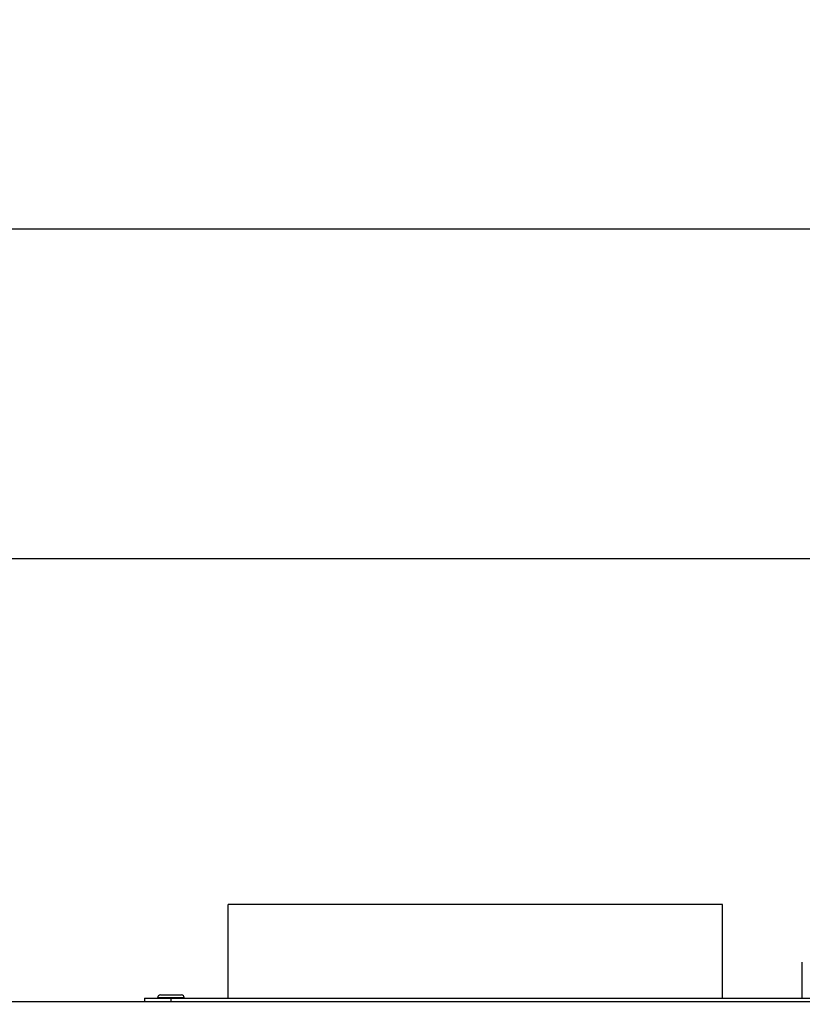
# Model space of a CAD drawing. Units: millimetres. Extents: x 0 to 7000, y 0 to 4950.
# Drawn here: x 684 to 921, y 4063 to 4361 of the extents above; entities that cross this region are included whole.
import ezdxf
from ezdxf.enums import TextEntityAlignment as Align

# ---------------------------------------------------------------- set-up
doc = ezdxf.new("R2010")
doc.units = ezdxf.units.MM
doc.header["$LTSCALE"] = 385
doc.layers.get('0').update_dxf_attribs({"linetype": 'CONTINUOUS'})
for name, color, linetype in [('AANSLUITRING-150TEKEN', 7, 'CONTINUOUS'), ('DIN7337A-4_0X7_0-AL-ST-ELVTEKEN', 7, 'CONTINUOUS'), ('INC-10010510858-2DMAAT', 7, 'CONTINUOUS'), ('P009A00000000TEKEN', 7, 'CONTINUOUS'), ('P301A00010558TEKEN', 7, 'CONTINUOUS'), ('P306A00000000TEKEN', 7, 'CONTINUOUS')]:
    doc.layers.add(name, color=color, linetype=linetype)
doc.styles.add('TEXTSTYLE_2', font='ar_wgl_b.ttf')
doc.dimstyles.new('DIMSTYLE_1', dxfattribs={"dimtxt": 50, "dimasz": 50, "dimexe": 0.6, "dimexo": 0.6, "dimgap": 0.75, "dimtad": 1, "dimdec": 0, "dimdsep": 46, "dimtxsty": 'TEXTSTYLE_2', "dimblk": '_FILLED', "dimblk1": '_FILLED', "dimblk2": '_FILLED', "dimcen": 0.09, "dimazin": 2, "dimtp": 0.5, "dimtm": 0.5, "dimtfac": 1, "dimtdec": 0, "dimtofl": 0, "dimtmove": 0, "dimatfit": 3, "dimldrblk": '_FILLED', "dimfxl": 0, "dimtolj": 1, "dimarcsym": 0})
doc.dimstyles.new('DIMSTYLE_8', dxfattribs={"dimtxt": 50, "dimasz": 50, "dimexe": 0.6, "dimexo": 0.6, "dimgap": 0.75, "dimtad": 1, "dimdsep": 46, "dimtxsty": 'TEXTSTYLE_2', "dimblk": '_FILLED', "dimblk1": '_FILLED', "dimblk2": '_FILLED', "dimcen": 0.09, "dimazin": 2, "dimtp": 0.5, "dimtm": 0.5, "dimtfac": 1, "dimtofl": 0, "dimtmove": 0, "dimatfit": 3, "dimldrblk": '_FILLED', "dimfxl": 0, "dimtolj": 1, "dimarcsym": 0})

# ---------------------------------------------------------------- blocks, each defined once
blk = doc.blocks.new('_FILLED')
at = {"color": 0, "linetype": 'ByBlock'}
blk.add_solid([(0, 0), (-1, 0.2), (-1, -0.2)], dxfattribs=at)
blk = doc.blocks.new('*D1')
at = {"layer": 'INC-10010510858-2DMAAT', "color": 1, "linetype": 'Continuous'}
for p, q in [((354.97, 3957.37), (354.97, 4307.7)), ((1685.97, 3957.37), (1685.97, 4307.7)), ((354.97, 4297.7), (1020.47, 4297.7)), ((1685.97, 4297.7), (1020.47, 4297.7))]:
    blk.add_line(p, q, dxfattribs=at)
at = {"layer": 'INC-10010510858-2DMAAT', "color": 1, "linetype": 'Continuous', "xscale": 50, "yscale": 50, "zscale": 50, "rotation": 180}
blk.add_blockref('_FILLED', (354.97, 4297.7), dxfattribs=at)
at = {"layer": 'INC-10010510858-2DMAAT', "color": 1, "linetype": 'Continuous', "xscale": 50, "yscale": 50, "zscale": 50}
blk.add_blockref('_FILLED', (1685.97, 4297.7), dxfattribs=at)
at = {"layer": 'INC-10010510858-2DMAAT', "color": 1, "linetype": 'Continuous', "style": 'TEXTSTYLE_2', "width": 1.069901}
blk.add_text('1331', height=50, dxfattribs=at).set_placement((942.77, 4310.2), (1098.16, 4310.2), align=Align.FIT)
blk = doc.blocks.new('*D47')
at = {"layer": 'INC-10010510858-2DMAAT', "color": 1, "linetype": 'Continuous'}
for p, q in [((380.47, 4065.57), (380.47, 4207.7)), ((1660.47, 4065.57), (1660.47, 4207.7)), ((380.47, 4197.7), (1020.47, 4197.7)), ((1660.47, 4197.7), (1020.47, 4197.7))]:
    blk.add_line(p, q, dxfattribs=at)
at = {"layer": 'INC-10010510858-2DMAAT', "color": 1, "linetype": 'Continuous', "xscale": 50, "yscale": 50, "zscale": 50, "rotation": 180}
blk.add_blockref('_FILLED', (380.47, 4197.7), dxfattribs=at)
at = {"layer": 'INC-10010510858-2DMAAT', "color": 1, "linetype": 'Continuous', "xscale": 50, "yscale": 50, "zscale": 50}
blk.add_blockref('_FILLED', (1660.47, 4197.7), dxfattribs=at)
at = {"layer": 'INC-10010510858-2DMAAT', "color": 1, "linetype": 'Continuous', "style": 'TEXTSTYLE_2', "width": 0.932342}
blk.add_text('1280', height=50, dxfattribs=at).set_placement((942.77, 4210.2), (1098.16, 4210.2), align=Align.FIT)

msp = doc.modelspace()

# ---------------------------------------------------------------- linework, layer by layer
at = {"layer": 'AANSLUITRING-150TEKEN', "color": 5, "linetype": 'Continuous'}
for p, q in [((746.794, 4064.369), (746.794, 4092.769)), ((896.794, 4092.769), (746.794, 4092.769)), ((896.794, 4064.369), (896.794, 4092.769))]:
    msp.add_line(p, q, dxfattribs=at)
at = {"layer": 'DIN7337A-4_0X7_0-AL-ST-ELVTEKEN', "color": 5, "linetype": 'Continuous'}
for p, q in [((725.467, 4064.369), (725.467, 4064.569)), ((725.467, 4064.569), (733.467, 4064.569)), ((726.267, 4065.369), (732.667, 4065.369)), ((733.467, 4064.369), (733.467, 4064.569))]:
    msp.add_line(p, q, dxfattribs=at)
for centre, start, end in [((726.267, 4064.569), 90, 180), ((732.667, 4064.569), 0, 90)]:
    msp.add_arc(centre, 0.8, start, end, dxfattribs=at)
at = {"layer": 'P009A00000000TEKEN', "color": 5, "linetype": 'Continuous'}
msp.add_line((920.967, 4064.369), (920.967, 4075.369), dxfattribs=at)
at = {"layer": 'P301A00010558TEKEN', "color": 5, "linetype": 'Continuous'}
msp.add_line((381.467, 4063.369), (1659.467, 4063.369), dxfattribs=at)
at = {"layer": 'P306A00000000TEKEN', "color": 5, "linetype": 'Continuous'}
for p, q in [((721.467, 4064.369), (721.467, 4063.369)), ((721.467, 4064.369), (1319.467, 4064.369)), ((729.467, 4064.369), (729.467, 4063.369))]:
    msp.add_line(p, q, dxfattribs=at)

# ---------------------------------------------------------------- dimensions: what is measured, and where the dimension line sits
at = {"layer": 'INC-10010510858-2DMAAT', "color": 1, "linetype": 'Continuous'}
for base, p1, p2, dimstyle, picture, middle in [((1685.967, 4297.702), (354.967, 3956.769), (1685.967, 3956.769), 'DIMSTYLE_1', '*D1', (1017.37, 4297.702)), ((1660.467, 4197.702), (380.467, 4064.969), (1660.467, 4064.969), 'DIMSTYLE_8', '*D47', (1021.459, 4197.702))]:
    dim = msp.add_linear_dim(base=base, p1=p1, p2=p2, dimstyle=dimstyle, dxfattribs=at)
    dim.commit()
    dim.dimension.update_dxf_attribs({"geometry": picture, "text_midpoint": middle, "dimtype": 160})

doc.saveas('drawing.dxf')
